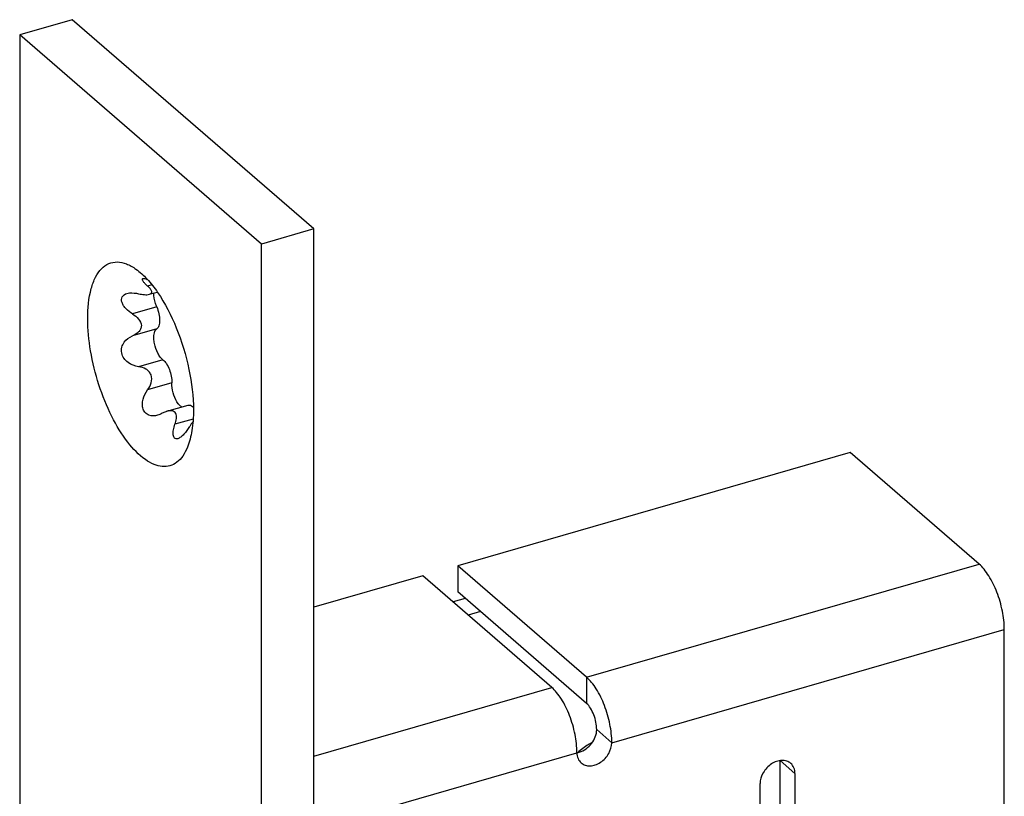
# Model space of a CAD drawing. Units: millimetres. Extents: x 25 to 589, y 5 to 415.
# Drawn here: x 448 to 497, y 289 to 327 of the extents above; entities that cross this region are included whole.
import ezdxf

# ---------------------------------------------------------------- set-up
doc = ezdxf.new("R2010")
doc.units = ezdxf.units.MM
doc.header["$LTSCALE"] = 32.67
for name, color, linetype in [('X16004000_BL1', 7, 'CONTINUOUS'), ('X16102000_GEN_BL3', 7, 'CONTINUOUS'), ('X16201000_GEN_BL2', 7, 'CONTINUOUS')]:
    doc.layers.add(name, color=color, linetype=linetype)

# ---------------------------------------------------------------- blocks, each defined once
blk = doc.blocks.new('X16004000_BL1', base_point=(310.544, 204.359))
at = {"layer": 'X16004000_BL1', "color": 7, "linetype": 'CONTINUOUS'}
for p, q in [((450.931, 327.324), (448.333, 326.574)), ((462.931, 316.932), (450.931, 327.324)), ((448.333, 326.574), (448.333, 274.096)), ((460.333, 316.182), (448.333, 326.574)), ((462.931, 316.932), (460.333, 316.182)), ((462.931, 83.278), (462.931, 316.932)), ((460.333, 82.528), (460.333, 316.182)), ((454.766, 313.683), (455.159, 313.796)), ((455.641, 307.872), (456.7, 308.178))]:
    blk.add_line(p, q, dxfattribs=at)
at = {"layer": 'X16004000_BL1', "color": 9, "linetype": 'CONTINUOUS'}
for p, q in [((454.89, 314.157), (454.68, 314.096)), ((455.137, 313.055), (453.932, 312.707)), ((455.137, 311.964), (453.932, 311.616)), ((455.44, 310.436), (454.234, 310.088)), ((455.885, 309.28), (454.68, 308.932)), ((456.94, 307.489), (456.04, 307.229))]:
    blk.add_line(p, q, dxfattribs=at)
at = {"layer": 'X16004000_BL1', "color": 7, "linetype": 'CONTINUOUS'}
blk.add_arc((460.836, 304.534), 4.818, 144.0205, 147.5301, dxfattribs=at)
for points, knots in [([(451.708, 312.48), (451.708, 312.981), (451.768, 313.694), (452.069, 314.519), (452.361, 314.956), (452.739, 315.235), (453.188, 315.321), (453.663, 315.21), (453.957, 315.039), (454.106, 314.933)], [0, 0, 0, 0, 0.33491, 0.469625, 0.583065, 0.681122, 0.775147, 0.878347, 1, 1, 1, 1]), ([(454.106, 314.933), (454.303, 314.791), (454.693, 314.431), (455.424, 313.489), (456.185, 311.99), (456.786, 310.011), (456.958, 308.611), (456.958, 307.933)], [0, 0, 0, 0, 0.093854, 0.203576, 0.459733, 0.737826, 1, 1, 1, 1]), ([(454.68, 314.096), (454.634, 314.136), (454.555, 314.211), (454.472, 314.309), (454.434, 314.38), (454.421, 314.42), (454.428, 314.456), (454.447, 314.468), (454.457, 314.471)], [0, 0, 0, 0, 0.377207, 0.676604, 0.788896, 0.873336, 0.936008, 1, 1, 1, 1]), ([(454.457, 314.471), (454.484, 314.478), (454.559, 314.466), (454.626, 314.442), (454.668, 314.425)], [0, 0, 0, 0, 0.384975, 1, 1, 1, 1]), ([(454.774, 313.685), (454.813, 313.696), (454.874, 313.724), (454.895, 313.801), (454.882, 313.858), (454.85, 313.915), (454.785, 313.999), (454.724, 314.058), (454.68, 314.096)], [0, 0, 0, 0, 0.224786, 0.316277, 0.417359, 0.537465, 0.67652, 1, 1, 1, 1]), ([(453.932, 312.707), (453.815, 312.778), (453.654, 312.901), (453.49, 313.103), (453.409, 313.26), (453.378, 313.417), (453.424, 313.613), (453.563, 313.698), (453.654, 313.725)], [0, 0, 0, 0, 0.30068, 0.442362, 0.572355, 0.687696, 0.790635, 1, 1, 1, 1]), ([(453.654, 313.725), (453.697, 313.737), (453.89, 313.77), (454.088, 313.744), (454.234, 313.711)], [0, 0, 0, 0, 0.227671, 1, 1, 1, 1]), ([(454.234, 313.711), (454.331, 313.689), (454.509, 313.661), (454.695, 313.662), (454.774, 313.685)], [0, 0, 0, 0, 0.54678, 1, 1, 1, 1]), ([(455.137, 313.055), (455.113, 313.111), (455.033, 313.335), (454.99, 313.574), (454.994, 313.751)], [0, 0, 0, 0, 0.257289, 1, 1, 1, 1]), ([(455.137, 313.055), (455.183, 312.946), (455.252, 312.726), (455.291, 312.407), (455.269, 312.144), (455.19, 311.998), (455.137, 311.964)], [0, 0, 0, 0, 0.309008, 0.601121, 0.83679, 1, 1, 1, 1]), ([(456.659, 306.085), (456.596, 305.932), (456.455, 305.657), (456.161, 305.329), (455.801, 305.139), (455.396, 305.104), (454.972, 305.221), (454.353, 305.584), (453.607, 306.385), (452.844, 307.656), (452.225, 309.19), (451.818, 310.825), (451.708, 311.941), (451.708, 312.48)], [0, 0, 0, 0, 0.047587, 0.088546, 0.125478, 0.162354, 0.203163, 0.250571, 0.368344, 0.514194, 0.677592, 0.844416, 1, 1, 1, 1]), ([(453.932, 312.707), (454.044, 312.639), (454.247, 312.489), (454.372, 312.243), (454.372, 312.123)], [0, 0, 0, 0, 0.521643, 1, 1, 1, 1]), ([(454.372, 312.123), (454.372, 312.065), (454.344, 311.948), (454.203, 311.755), (454.043, 311.662), (453.932, 311.616)], [0, 0, 0, 0, 0.24413, 0.490672, 1, 1, 1, 1]), ([(455.44, 310.436), (455.391, 310.473), (455.297, 310.575), (455.137, 310.837), (455.032, 311.151), (454.99, 311.475), (454.996, 311.722), (455.054, 311.911), (455.137, 311.964)], [0, 0, 0, 0, 0.109689, 0.243914, 0.547707, 0.694721, 0.823304, 1, 1, 1, 1]), ([(454.234, 310.088), (454.049, 310.112), (453.767, 310.215), (453.499, 310.493), (453.382, 310.764), (453.385, 311.053), (453.537, 311.387), (453.77, 311.551), (453.932, 311.616)], [0, 0, 0, 0, 0.25259, 0.383671, 0.51475, 0.641593, 0.763204, 1, 1, 1, 1]), ([(455.44, 310.436), (455.51, 310.384), (455.638, 310.227), (455.823, 309.846), (455.895, 309.505), (455.885, 309.28)], [0, 0, 0, 0, 0.206763, 0.466816, 1, 1, 1, 1]), ([(454.68, 308.932), (454.759, 309.039), (454.893, 309.273), (454.904, 309.631), (454.759, 309.858), (454.553, 310.018), (454.361, 310.072), (454.234, 310.088)], [0, 0, 0, 0, 0.254939, 0.507064, 0.632444, 0.756188, 1, 1, 1, 1]), ([(456.142, 308.34), (456.053, 308.479), (455.929, 308.788), (455.878, 309.117), (455.885, 309.28)], [0, 0, 0, 0, 0.504314, 1, 1, 1, 1]), ([(455.173, 307.675), (455.038, 307.636), (454.807, 307.622), (454.561, 307.786), (454.447, 307.987), (454.412, 308.227), (454.459, 308.562), (454.578, 308.795), (454.68, 308.932)], [0, 0, 0, 0, 0.227505, 0.340017, 0.459947, 0.589715, 0.725704, 1, 1, 1, 1]), ([(456.225, 308.225), (456.217, 308.234), (456.188, 308.27), (456.161, 308.309), (456.142, 308.34)], [0, 0, 0, 0, 0.238251, 1, 1, 1, 1]), ([(456.39, 308.086), (456.375, 308.093), (456.313, 308.13), (456.261, 308.182), (456.225, 308.225)], [0, 0, 0, 0, 0.218546, 1, 1, 1, 1]), ([(456.701, 308.178), (456.72, 308.183), (456.815, 308.19), (456.9, 308.129), (456.953, 308.079)], [0, 0, 0, 0, 0.209584, 1, 1, 1, 1]), ([(455.642, 307.872), (455.623, 307.867), (455.543, 307.841), (455.466, 307.805), (455.41, 307.774)], [0, 0, 0, 0, 0.243059, 1, 1, 1, 1]), ([(456.04, 307.229), (456.073, 307.321), (456.112, 307.46), (456.117, 307.643), (456.087, 307.762), (456.013, 307.855), (455.901, 307.9), (455.773, 307.903), (455.687, 307.885), (455.642, 307.872)], [0, 0, 0, 0, 0.284329, 0.41219, 0.527513, 0.634274, 0.744618, 0.866397, 1, 1, 1, 1]), ([(456.958, 307.933), (456.958, 307.592), (456.918, 306.965), (456.767, 306.349), (456.659, 306.085)], [0, 0, 0, 0, 0.543439, 1, 1, 1, 1]), ([(456.178, 306.511), (456.151, 306.503), (456.096, 306.496), (456.019, 306.532), (455.972, 306.607), (455.94, 306.747), (455.958, 306.963), (456.007, 307.137), (456.04, 307.229)], [0, 0, 0, 0, 0.09591, 0.180664, 0.273589, 0.385756, 0.666438, 1, 1, 1, 1]), ([(456.771, 307.12), (456.684, 306.984), (456.549, 306.793), (456.342, 306.594), (456.232, 306.526), (456.178, 306.511)], [0, 0, 0, 0, 0.562894, 0.806393, 1, 1, 1, 1])]:
    blk.add_open_spline(points, degree=3, knots=knots, dxfattribs=at)
blk.add_open_spline([(455.41, 307.774), (455.335, 307.733), (455.256, 307.699), (455.173, 307.675)], degree=3, dxfattribs=at)
blk = doc.blocks.new('X16201000_GEN_BL2', base_point=(330.712, 188.134))
at = {"layer": 'X16201000_GEN_BL2', "color": 3, "linetype": 'CONTINUOUS'}
for p, q in [((489.565, 305.828), (470.08, 300.203)), ((495.966, 300.285), (489.565, 305.828)), ((476.48, 294.66), (470.08, 300.203)), ((468.348, 299.703), (462.931, 298.139)), ((474.748, 294.16), (468.348, 299.703)), ((497.216, 157.679), (497.216, 297.038)), ((486.823, 289.881), (486.823, 272.56)), ((485.091, 286.319), (485.091, 289.381))]:
    blk.add_line(p, q, dxfattribs=at)
at = {"layer": 'X16201000_GEN_BL2', "color": 7, "linetype": 'CONTINUOUS'}
for p, q in [((470.08, 300.203), (470.08, 298.904)), ((476.48, 293.361), (470.08, 298.904)), ((486.073, 290.53), (486.073, 273.21))]:
    blk.add_line(p, q, dxfattribs=at)
at = {"layer": 'X16201000_GEN_BL2', "color": 9, "linetype": 'CONTINUOUS'}
for p, q in [((476.48, 294.66), (495.966, 300.285)), ((477.73, 291.413), (497.216, 297.038)), ((476.48, 294.66), (476.48, 293.361)), ((462.931, 290.749), (474.748, 294.16)), ((477.73, 291.413), (476.98, 292.062)), ((462.931, 287.141), (475.998, 290.913)), ((486.823, 289.881), (486.082, 290.523))]:
    blk.add_line(p, q, dxfattribs=at)
at = {"layer": 'X16201000_GEN_BL2', "color": 7, "linetype": 'CONTINUOUS'}
blk.add_arc((475.857, 291.834), 0.925, 278.7767, 286.1624, dxfattribs=at)
at = {"layer": 'X16201000_GEN_BL2', "color": 3, "linetype": 'CONTINUOUS'}
for points, knots in [([(497.216, 297.038), (497.216, 297.343), (497.142, 297.974), (496.881, 298.876), (496.549, 299.57), (496.227, 300.025), (496.054, 300.209), (495.966, 300.285)], [0, 0, 0, 0, 0.257299, 0.531327, 0.788448, 0.901327, 1, 1, 1, 1]), ([(477.73, 291.413), (477.73, 291.718), (477.656, 292.349), (477.396, 293.251), (477.063, 293.945), (476.742, 294.4), (476.568, 294.584), (476.48, 294.66)], [0, 0, 0, 0, 0.257298, 0.531327, 0.78845, 0.901326, 1, 1, 1, 1]), ([(475.998, 290.913), (475.998, 291.218), (475.924, 291.849), (475.664, 292.751), (475.331, 293.445), (475.009, 293.9), (474.836, 294.084), (474.748, 294.16)], [0, 0, 0, 0, 0.257298, 0.531327, 0.78845, 0.901326, 1, 1, 1, 1]), ([(476.209, 290.407), (476.267, 290.357), (476.409, 290.278), (476.658, 290.248), (476.921, 290.302), (477.266, 290.477), (477.606, 290.839), (477.73, 291.226), (477.73, 291.413)], [0, 0, 0, 0, 0.10488, 0.216384, 0.337986, 0.469212, 0.743076, 1, 1, 1, 1]), ([(475.998, 290.913), (475.998, 290.815), (476.03, 290.625), (476.142, 290.466), (476.209, 290.407)], [0, 0, 0, 0, 0.520049, 1, 1, 1, 1]), ([(486.612, 290.387), (486.554, 290.437), (486.412, 290.515), (486.163, 290.545), (485.9, 290.492), (485.555, 290.317), (485.215, 289.954), (485.091, 289.568), (485.091, 289.381)], [0, 0, 0, 0, 0.10488, 0.216384, 0.337986, 0.469212, 0.743076, 1, 1, 1, 1]), ([(486.823, 289.881), (486.823, 289.978), (486.792, 290.168), (486.68, 290.328), (486.612, 290.387)], [0, 0, 0, 0, 0.520049, 1, 1, 1, 1])]:
    blk.add_open_spline(points, degree=3, knots=knots, dxfattribs=at)
at = {"layer": 'X16201000_GEN_BL2', "color": 7, "linetype": 'CONTINUOUS'}
for points, knots in [([(476.98, 292.062), (476.98, 292.184), (476.951, 292.437), (476.846, 292.798), (476.693, 293.116), (476.556, 293.296), (476.48, 293.361)], [0, 0, 0, 0, 0.257439, 0.531618, 0.788882, 1, 1, 1, 1]), ([(476.114, 290.946), (476.354, 291.016), (476.778, 291.327), (476.98, 291.819), (476.98, 292.062)], [0, 0, 0, 0, 0.505913, 1, 1, 1, 1])]:
    blk.add_open_spline(points, degree=3, knots=knots, dxfattribs=at)
blk = doc.blocks.new('X16102000_GEN_BL3', base_point=(327.212, 195.034))
at = {"layer": 'X16102000_GEN_BL3', "color": 7, "linetype": 'CONTINUOUS'}
blk.add_line((470.455, 298.579), (469.848, 298.404), dxfattribs=at)
at = {"layer": 'X16102000_GEN_BL3', "color": 3, "linetype": 'CONTINUOUS'}
blk.add_line((471.205, 297.93), (470.598, 297.754), dxfattribs=at)
blk.add_open_spline([(476.75, 291.412), (476.687, 291.379), (476.435, 291.239), (476.2, 291.069), (476.035, 290.927)], degree=3, knots=[0, 0, 0, 0, 0.245927, 1, 1, 1, 1], dxfattribs=at)

msp = doc.modelspace()

# ---------------------------------------------------------------- block references
at = {"layer": 'X16004000_BL1'}
msp.add_blockref('X16004000_BL1', (310.5443, 204.3594), dxfattribs=at)
at = {"layer": 'X16102000_GEN_BL3'}
msp.add_blockref('X16102000_GEN_BL3', (327.2116, 195.0344), dxfattribs=at)
at = {"layer": 'X16201000_GEN_BL2'}
msp.add_blockref('X16201000_GEN_BL2', (330.7116, 188.1344), dxfattribs=at)

doc.saveas('drawing.dxf')
